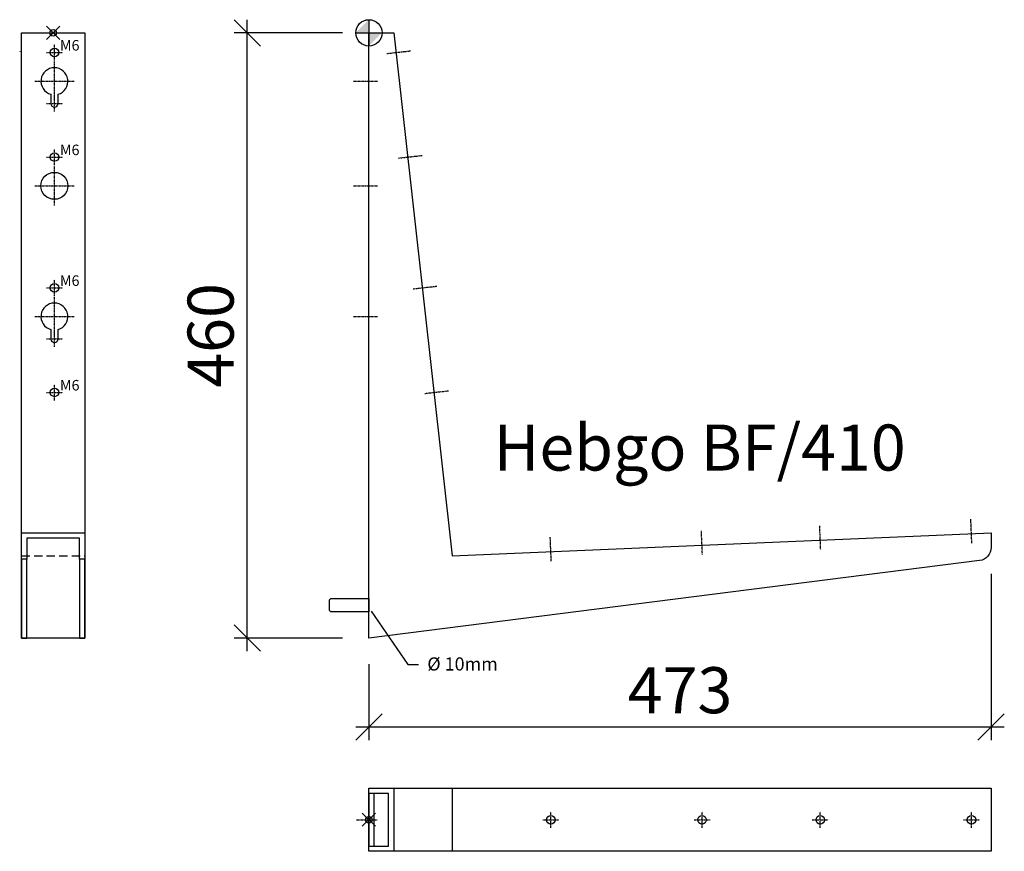
# Model space of a CAD drawing. Extents: x -265 to 483, y -622 to 10.
import ezdxf

# ---------------------------------------------------------------- set-up
doc = ezdxf.new("R2010")
doc.units = 0
doc.header["$PDMODE"] = 35
doc.header["$PDSIZE"] = 5
doc.linetypes.add('STRICHLINIE', pattern=[19.05, 12.7, -6.35])
doc.linetypes.add('STRICHPUNKT', pattern=[1, 0.5, -0.25, 0, -0.25])
doc.layers.get('0').update_dxf_attribs({"color": 30, "linetype": 'CONTINUOUS'})
doc.layers.get('DEFPOINTS').update_dxf_attribs({"linetype": 'CONTINUOUS'})
for name, color, linetype in [('1', 2, 'CONTINUOUS'), ('5', 1, 'CONTINUOUS'), ('6', 3, 'CONTINUOUS')]:
    doc.layers.add(name, color=color, linetype=linetype)
doc.styles.get("Standard").update_dxf_attribs({"font": 'ARIAL.TTF'})
doc.dimstyles.new('OPO-SSTRICH-10', dxfattribs={"dimscale": 10, "dimtxt": 3.5, "dimasz": 2, "dimexe": 1, "dimexo": 2, "dimgap": 1, "dimtad": 1, "dimdec": 1, "dimtxsty": 'STANDARD', "dimblk1": 'OBLIQUE', "dimblk2": 'OBLIQUE', "dimsah": 1, "dimcen": 2, "dimdle": 1, "dimclrd": 256, "dimclre": 256, "dimclrt": 256, "dimazin": 3, "dimtfac": 1.388889, "dimtdec": 1, "dimtix": 1, "dimtmove": 0, "dimatfit": 3, "dimtolj": 1})

# ---------------------------------------------------------------- blocks, each defined once
blk = doc.blocks.new('NULLPUNKT')
at = {"layer": '5'}
for points in [[(0, 2), (0, -2)], [(-2, 0), (2, 0)]]:
    blk.add_lwpolyline(points, dxfattribs=at)
blk.add_circle((0, 0), 2, dxfattribs=at)
for points in [[(0, 0), (-2, 0), (0, 2)], [(0, 0), (2, 0), (0, -2)]]:
    blk.add_solid(points, dxfattribs=at)
blk = doc.blocks.new('_OBLIQUE')
at = {"color": 0}
blk.add_line((-0.5, -0.5), (0.5, 0.5), dxfattribs=at)
blk = doc.blocks.new('*D2')
at = {"layer": '1'}
for p, q in [((473, -411.19), (473, -537.57)), ((0, -480), (0, -537.57)), ((-10, -527.57), (483, -527.57))]:
    blk.add_line(p, q, dxfattribs=at)
at = {"layer": 'DEFPOINTS', "color": 0}
for p in [(473, -391.19), (0, -460), (473, -527.57)]:
    blk.add_point(p, dxfattribs=at)
at = {"layer": '1', "xscale": 20, "yscale": 20, "zscale": 20, "rotation": 180}
blk.add_blockref('_OBLIQUE', (0, -527.57), dxfattribs=at)
at = {"layer": '1', "xscale": 20, "yscale": 20, "zscale": 20}
blk.add_blockref('_OBLIQUE', (473, -527.57), dxfattribs=at)
at = {"layer": '1', "insert": (236.5, -499.69), "char_height": 35, "attachment_point": 5}
blk.add_mtext('\\A1;473', dxfattribs=at)
blk = doc.blocks.new('*D3')
at = {"layer": '1'}
for p, q in [((-92.46, -470), (-92.46, 10)), ((-20, 0), (-102.46, 0)), ((-20, -460), (-102.46, -460))]:
    blk.add_line(p, q, dxfattribs=at)
at = {"layer": 'DEFPOINTS', "color": 0}
for p in [(-92.46, 0), (0, 0), (0, -460)]:
    blk.add_point(p, dxfattribs=at)
at = {"layer": '1', "xscale": 20, "yscale": 20, "zscale": 20}
for p, rotation in [((-92.46, 0), 90), ((-92.46, -460), 270)]:
    blk.add_blockref('_OBLIQUE', p, dxfattribs=dict(at, rotation=rotation))
at = {"layer": '1', "insert": (-120.33, -230), "char_height": 35, "attachment_point": 5, "rotation": 90}
blk.add_mtext('\\A1;460', dxfattribs=at)

msp = doc.modelspace()

# ---------------------------------------------------------------- linework, layer by layer
msp.add_line((-265.46, -14.22), (-265.46, -14.32))
at = {"layer": '1'}
msp.add_lwpolyline([(1.6, -439.57), (29.53, -480.21), (37.69, -480.21)], dxfattribs=at)
at = {"layer": '5'}
for p in [(-240.03, 0), (0, -598.14)]:
    msp.add_point(p, dxfattribs=at)
at = {"layer": '6', "linetype": 'STRICHPUNKT'}
for p, q in [((-245.14, -14.91), (-232.97, -14.91)), ((-239.06, -20.99), (-239.06, -8.82)), ((13.56, -15.7), (31.6, -13.69)), ((-239.06, -51.78), (-239.06, -21.76)), ((-254.07, -36.77), (-224.04, -36.77)), ((-11.63, -36.77), (6.52, -36.77)), ((-239.06, -59.86), (-239.06, -47.69)), ((-245.14, -53.77), (-232.97, -53.77)), ((-239.06, -100.5), (-239.06, -88.33)), ((-245.14, -94.41), (-232.97, -94.41)), ((22.43, -95.21), (40.47, -93.19)), ((-239.06, -131.29), (-239.06, -101.27)), ((-254.07, -116.28), (-224.04, -116.28)), ((-11.63, -116.28), (6.52, -116.28)), ((-245.14, -193.8), (-232.97, -193.8)), ((-239.06, -199.88), (-239.06, -187.71)), ((33.53, -194.59), (51.56, -192.58)), ((-239.06, -230.67), (-239.06, -200.65)), ((-254.07, -215.66), (-224.04, -215.66)), ((-11.63, -215.66), (6.52, -215.66)), ((-239.06, -238.75), (-239.06, -226.58)), ((-245.14, -232.66), (-232.97, -232.66)), ((-239.06, -279.39), (-239.06, -267.22)), ((-245.14, -273.3), (-232.97, -273.3)), ((42.4, -274.1), (60.44, -272.08)), ((458.32, -387.79), (457.54, -369.65)), ((253.51, -396.55), (252.73, -378.42)), ((343.42, -392.7), (342.65, -374.57)), ((138.61, -401.47), (137.84, -383.33)), ((-9.36, -598.14), (6.37, -598.14)), ((132.22, -598.14), (144.39, -598.14)), ((138.31, -604.22), (138.31, -592.05)), ((247.12, -598.14), (259.29, -598.14)), ((253.2, -604.22), (253.2, -592.05)), ((337.03, -598.14), (349.2, -598.14)), ((343.12, -604.22), (343.12, -592.05)), ((451.93, -598.14), (464.1, -598.14)), ((458.01, -604.22), (458.01, -592.05))]:
    msp.add_line(p, q, dxfattribs=at)
at = {"layer": '6', "linetype": 'STRICHLINIE', "ltscale": 0.5}
msp.add_line((-264.03, -397.53), (-216.03, -397.53), dxfattribs=at)
at = {"layer": '6'}
msp.add_line((63.37, -574.14), (63.37, -622.14), dxfattribs=at)
for points in [[(-264.03, -460), (-264.03, 0), (-216.03, 0), (-216.03, -460)], [(-260.03, -400), (-264.03, -400), (-264.03, -380), (-216.03, -380), (-216.03, -400), (-220.03, -400), (-220.03, -384), (-260.03, -384), (-260.03, -400)], [(-264.03, -400), (-264.03, -460), (-260.03, -460), (-260.03, -400)], [(-220.03, -400), (-220.03, -460), (-216.03, -460), (-216.03, -400)], [(-30, -439), (-30, -431), (-29, -430), (0, -430), (0, -440), (-29, -440)], [(473, -574.14), (473, -622.14), (0, -622.14), (0, -574.14)], [(0, -578.14), (0, -574.14), (19, -574.14), (19, -622.14), (0, -622.14), (0, -618.14), (15, -618.14), (15, -578.14), (0, -578.14)], [(0, -578.14), (0, -618.14), (4, -618.14), (4, -578.14)]]:
    msp.add_lwpolyline(points, close=True, dxfattribs=at)
for points in [[(0, -460), (0, 0), (19, 0), (63.37, -397.53), (473, -380), (473, -391.19, -0.377722), (464.26, -401.11)], [(-241.81, -46.65), (-241.81, -53.77, 1), (-236.31, -53.77), (-236.31, -46.65, 7.317894)], [(-241.81, -225.53), (-241.81, -232.66, 1), (-236.31, -232.66), (-236.31, -225.53, 7.317894)]]:
    msp.add_lwpolyline(points, format="xyb", close=True, dxfattribs=at)
for centre, radius in [((-239.06, -14.91), 3.25), ((-239.06, -94.41), 3.25), ((-239.06, -116.28), 10.25), ((-239.06, -193.8), 3.25), ((-239.06, -273.3), 3.25), ((138.31, -598.14), 3.25), ((253.2, -598.14), 3.25), ((343.12, -598.14), 3.25), ((458.01, -598.14), 3.25)]:
    msp.add_circle(centre, radius, dxfattribs=at)

# ---------------------------------------------------------------- block references
at = {"layer": '5', "xscale": 5, "yscale": 5, "zscale": 5}
msp.add_blockref('NULLPUNKT', (0, 0), dxfattribs=at)

# ---------------------------------------------------------------- texts
at = {"layer": '1'}
for s, height, p in [('M6', 8, (-234.9, -13.46)), ('M6', 8, (-234.9, -92.96)), ('M6', 8, (-234.9, -192.35)), ('M6', 8, (-234.9, -271.85)), ('Hebgo BF/410', 35, (94.82, -332.74)), ('%%c 10mm', 10, (44.4, -484.72))]:
    msp.add_text(s, height=height, dxfattribs=at).set_placement(p)

# ---------------------------------------------------------------- dimensions: what is measured, and where the dimension line sits
dim = msp.add_linear_dim(base=(-92.46, 0), p1=(0, -460), p2=(0, 0), angle=90, dimstyle='OPO-SSTRICH-10', dxfattribs=at)
dim.commit()
dim.dimension.update_dxf_attribs({"geometry": '*D3', "text_midpoint": (-120.33, -230)})
dim = msp.add_linear_dim(base=(473, -527.57), p1=(0, -460), p2=(473, -391.19), dimstyle='OPO-SSTRICH-10', dxfattribs=at)
dim.commit()
dim.dimension.update_dxf_attribs({"geometry": '*D2', "text_midpoint": (236.5, -499.69)})

doc.saveas('drawing.dxf')
